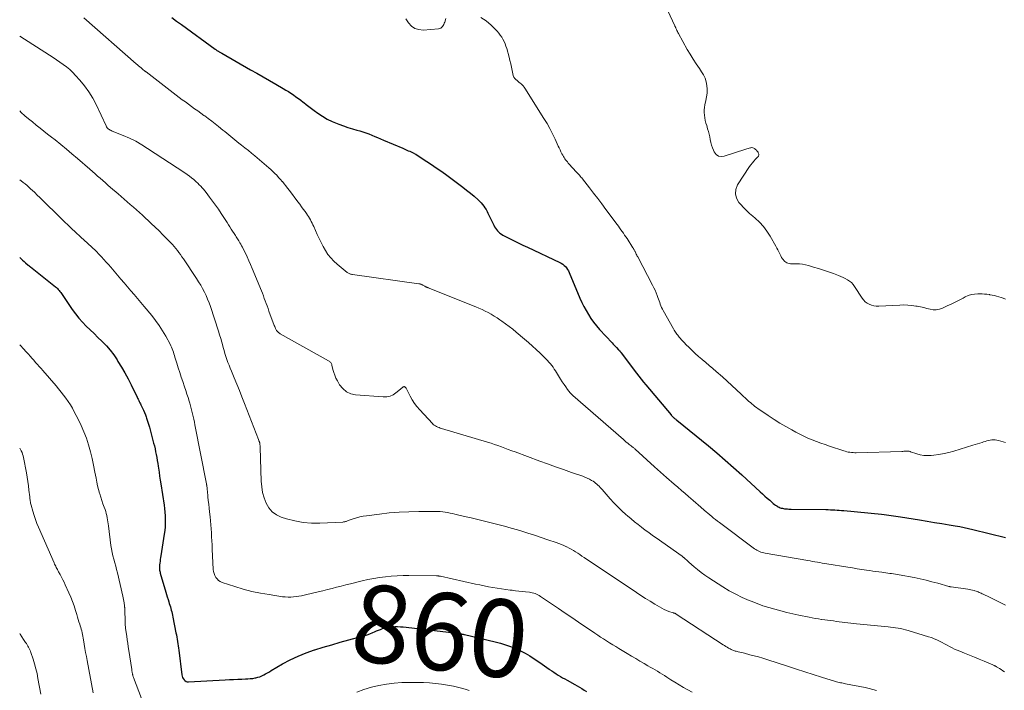
# Model space of a CAD drawing. Units: feet. Extents: x 2015000 to 2020028, y 515000 to 520000.
# Drawn here: x 2015000 to 2015254, y 518376 to 518549 of the extents above; entities that cross this region are included whole.
import ezdxf
from ezdxf.enums import TextEntityAlignment as Align

# ---------------------------------------------------------------- set-up
doc = ezdxf.new("R2010")
doc.units = ezdxf.units.FT
doc.header["$LTSCALE"] = 100
doc.header["$MEASUREMENT"] = 0
for name, color, linetype, lineweight in [('CONTOUR INDEX', 32, 'Continuous', 25), ('CONTOUR INDEX LABEL', 7, 'Continuous', 15), ('CONTOUR INTERMEDIATE', 40, 'Continuous', 15)]:
    doc.layers.add(name, color=color, linetype=linetype, lineweight=lineweight)
doc.styles.add('slant', font='romans.shx', dxfattribs={"oblique": 14.999978})

msp = doc.modelspace()

# ---------------------------------------------------------------- linework, layer by layer
at = {"layer": 'CONTOUR INDEX', "flags": 128}
for points, elevation in [([(2015039.24, 518549.1), (2015040.47, 518548.18), (2015041.71, 518547.27), (2015050.45, 518540.92), (2015050.56, 518540.84), (2015050.67, 518540.76), (2015050.78, 518540.68), (2015050.89, 518540.61), (2015051.01, 518540.53), (2015051.12, 518540.46), (2015051.24, 518540.38), (2015051.35, 518540.31), (2015051.45, 518540.25), (2015051.62, 518540.16), (2015051.78, 518540.06), (2015051.95, 518539.96), (2015052.11, 518539.87), (2015059.58, 518535.64), (2015061.21, 518534.72), (2015062.84, 518533.78), (2015064.46, 518532.84), (2015066.08, 518531.9), (2015067.97, 518530.79), (2015068.64, 518530.39), (2015069.31, 518529.98), (2015069.97, 518529.55), (2015070.62, 518529.12), (2015071.26, 518528.67), (2015071.9, 518528.21), (2015072.52, 518527.74), (2015073.14, 518527.26), (2015073.26, 518527.16), (2015073.93, 518526.63), (2015074.61, 518526.11), (2015075.29, 518525.59), (2015075.98, 518525.08), (2015076.91, 518524.41), (2015078.09, 518523.62), (2015079.31, 518522.9), (2015080.58, 518522.28), (2015081.9, 518521.73), (2015082.37, 518521.55), (2015083.51, 518521.14), (2015084.66, 518520.75), (2015085.82, 518520.39), (2015086.98, 518520.04), (2015087.74, 518519.84), (2015088.52, 518519.6), (2015089.3, 518519.34), (2015090.07, 518519.06), (2015090.84, 518518.76), (2015091.6, 518518.44), (2015092.35, 518518.12), (2015093.11, 518517.79), (2015093.87, 518517.47), (2015098.81, 518515.36), (2015099.17, 518515.2), (2015099.53, 518515.05), (2015099.89, 518514.9), (2015100.25, 518514.75), (2015100.61, 518514.59), (2015100.97, 518514.43), (2015101.32, 518514.26), (2015101.67, 518514.08), (2015101.78, 518514.02), (2015102.17, 518513.81), (2015102.56, 518513.58), (2015102.95, 518513.35), (2015103.33, 518513.1), (2015105.01, 518511.99), (2015106.23, 518511.18), (2015107.43, 518510.35), (2015108.62, 518509.51), (2015109.81, 518508.65), (2015113.33, 518506.07), (2015114.32, 518505.33), (2015115.3, 518504.56), (2015116.26, 518503.78), (2015117.21, 518502.98), (2015118.26, 518502.07), (2015118.66, 518501.7), (2015119.03, 518501.31), (2015119.38, 518500.9), (2015119.71, 518500.47), (2015120.01, 518500.03), (2015120.3, 518499.57), (2015120.56, 518499.1), (2015120.81, 518498.61), (2015122.3, 518495.53), (2015122.51, 518495.14), (2015122.74, 518494.76), (2015123, 518494.4), (2015123.27, 518494.05), (2015123.58, 518493.74), (2015123.91, 518493.45), (2015124.27, 518493.2), (2015124.65, 518492.97), (2015126.22, 518492.16), (2015127.41, 518491.56), (2015128.6, 518490.97), (2015129.8, 518490.39), (2015131, 518489.82), (2015139.32, 518485.92), (2015139.72, 518485.71), (2015140.1, 518485.46), (2015140.46, 518485.17), (2015140.78, 518484.85), (2015141.08, 518484.5), (2015141.34, 518484.13), (2015141.57, 518483.74), (2015141.77, 518483.32), (2015144.54, 518476.71), (2015145.02, 518475.62), (2015145.55, 518474.54), (2015146.12, 518473.49), (2015146.72, 518472.46), (2015147.38, 518471.45), (2015148.07, 518470.48), (2015148.82, 518469.55), (2015149.6, 518468.65), (2015152.82, 518465.17), (2015153.1, 518464.87), (2015153.38, 518464.57), (2015153.67, 518464.27), (2015153.96, 518463.98), (2015154.52, 518463.41), (2015154.6, 518463.31), (2015154.69, 518463.21), (2015154.72, 518463.18), (2015154.76, 518463.14), (2015154.79, 518463.1), (2015154.83, 518463.06), (2015154.91, 518462.97), (2015154.98, 518462.89), (2015155.05, 518462.8), (2015155.12, 518462.72), (2015155.18, 518462.63), (2015159.14, 518457.38), (2015159.74, 518456.6), (2015160.34, 518455.84), (2015160.95, 518455.08), (2015161.57, 518454.33), (2015168.03, 518446.66), (2015168.11, 518446.57), (2015168.18, 518446.48), (2015168.26, 518446.39), (2015168.33, 518446.3), (2015168.4, 518446.23), (2015168.44, 518446.18), (2015168.49, 518446.12), (2015168.54, 518446.07), (2015168.58, 518446.02), (2015168.63, 518445.98), (2015168.68, 518445.93), (2015168.73, 518445.88), (2015168.78, 518445.84), (2015168.95, 518445.7), (2015169.09, 518445.59), (2015169.23, 518445.48), (2015169.36, 518445.36), (2015169.5, 518445.25), (2015177.68, 518438.6), (2015179.87, 518436.78), (2015182.03, 518434.95), (2015184.16, 518433.07), (2015186.27, 518431.17), (2015191.07, 518426.77), (2015191.67, 518426.22), (2015192.27, 518425.67), (2015192.87, 518425.13), (2015193.48, 518424.58), (2015194.15, 518423.97), (2015194.42, 518423.74), (2015194.7, 518423.52), (2015194.99, 518423.31), (2015195.3, 518423.11), (2015195.41, 518423.04), (2015195.67, 518422.9), (2015195.93, 518422.78), (2015196.2, 518422.67), (2015196.48, 518422.58), (2015196.77, 518422.51), (2015197.05, 518422.45), (2015197.34, 518422.41), (2015197.64, 518422.38), (2015197.72, 518422.37), (2015198.05, 518422.34), (2015198.39, 518422.32), (2015198.72, 518422.31), (2015199.06, 518422.3), (2015208.01, 518422.18), (2015208.58, 518422.17), (2015209.16, 518422.15), (2015209.73, 518422.13), (2015210.31, 518422.1), (2015210.88, 518422.07), (2015211.45, 518422.03), (2015212.02, 518421.98), (2015212.59, 518421.93), (2015222.36, 518420.97), (2015222.98, 518420.91), (2015223.59, 518420.84), (2015224.2, 518420.76), (2015224.81, 518420.68), (2015225.42, 518420.59), (2015226.03, 518420.5), (2015226.64, 518420.4), (2015227.24, 518420.31), (2015232.17, 518419.52), (2015234.08, 518419.21), (2015235.99, 518418.89), (2015237.91, 518418.57), (2015239.82, 518418.25), (2015241.37, 518417.99), (2015242.5, 518417.79), (2015243.63, 518417.57), (2015244.76, 518417.32), (2015245.88, 518417.06), (2015254.29, 518414.98)], 840), ([(2015000, 518487.17), (2015000.31, 518486.9), (2015000.72, 518486.54), (2015001.13, 518486.18), (2015001.53, 518485.82), (2015002.22, 518485.21), (2015002.28, 518485.15), (2015002.35, 518485.1), (2015002.42, 518485.04), (2015002.48, 518484.99), (2015002.55, 518484.93), (2015002.62, 518484.87), (2015002.69, 518484.82), (2015002.75, 518484.77), (2015009.22, 518479.65), (2015009.47, 518479.43), (2015009.72, 518479.21), (2015009.95, 518478.96), (2015010.17, 518478.71), (2015010.38, 518478.45), (2015010.58, 518478.18), (2015010.78, 518477.91), (2015010.97, 518477.63), (2015013.55, 518473.82), (2015014.37, 518472.68), (2015015.24, 518471.58), (2015016.18, 518470.54), (2015017.16, 518469.53), (2015018.18, 518468.55), (2015019.19, 518467.57), (2015020.2, 518466.59), (2015021.21, 518465.61), (2015021.35, 518465.47), (2015022.38, 518464.39), (2015023.36, 518463.26), (2015024.26, 518462.06), (2015025.11, 518460.82), (2015025.36, 518460.41), (2015026.27, 518458.92), (2015027.14, 518457.41), (2015027.97, 518455.87), (2015028.76, 518454.32), (2015030.28, 518451.21), (2015030.43, 518450.92), (2015030.57, 518450.62), (2015030.71, 518450.33), (2015030.86, 518450.04), (2015031.01, 518449.75), (2015031.15, 518449.46), (2015031.29, 518449.17), (2015031.44, 518448.87), (2015031.69, 518448.35), (2015031.95, 518447.79), (2015032.19, 518447.22), (2015032.42, 518446.65), (2015032.63, 518446.07), (2015032.75, 518445.74), (2015033.01, 518444.99), (2015033.25, 518444.23), (2015033.47, 518443.47), (2015033.68, 518442.71), (2015034.55, 518439.34), (2015034.74, 518438.6), (2015034.91, 518437.86), (2015035.07, 518437.11), (2015035.22, 518436.36), (2015035.36, 518435.61), (2015035.49, 518434.86), (2015035.61, 518434.1), (2015035.72, 518433.35), (2015035.8, 518432.84), (2015035.95, 518431.82), (2015036.1, 518430.81), (2015036.25, 518429.8), (2015036.41, 518428.79), (2015037.25, 518423.36), (2015037.37, 518422.42), (2015037.47, 518421.49), (2015037.53, 518420.55), (2015037.57, 518419.61), (2015037.56, 518418.67), (2015037.52, 518417.73), (2015037.43, 518416.79), (2015037.3, 518415.86), (2015036.42, 518410.28), (2015036.34, 518409.8), (2015036.27, 518409.32), (2015036.21, 518408.85), (2015036.15, 518408.37), (2015036.1, 518407.97), (2015036.07, 518407.69), (2015036.06, 518407.41), (2015036.06, 518407.13), (2015036.08, 518406.85), (2015036.11, 518406.57), (2015036.15, 518406.29), (2015036.21, 518406.02), (2015036.28, 518405.75), (2015037.69, 518400.91), (2015037.88, 518400.28), (2015038.07, 518399.65), (2015038.27, 518399.01), (2015038.47, 518398.38), (2015038.6, 518397.99), (2015038.74, 518397.56), (2015038.87, 518397.12), (2015038.99, 518396.68), (2015039.11, 518396.24), (2015039.21, 518395.8), (2015039.32, 518395.35), (2015039.41, 518394.91), (2015039.5, 518394.46), (2015040.31, 518390.4), (2015040.42, 518389.84), (2015040.52, 518389.28), (2015040.62, 518388.72), (2015040.72, 518388.16), (2015040.81, 518387.59), (2015040.9, 518387.03), (2015040.97, 518386.47), (2015041.05, 518385.9), (2015041.84, 518379.6), (2015041.91, 518379.25), (2015042.02, 518378.91), (2015042.19, 518378.59), (2015042.39, 518378.29), (2015042.64, 518378.06), (2015042.93, 518377.88), (2015043.24, 518377.79), (2015043.59, 518377.75), (2015053.01, 518378.28), (2015054.09, 518378.34), (2015055.17, 518378.39), (2015056.25, 518378.43), (2015057.33, 518378.47), (2015058.22, 518378.49), (2015058.85, 518378.53), (2015059.48, 518378.58), (2015060.11, 518378.66), (2015060.74, 518378.77), (2015060.9, 518378.8), (2015061.43, 518378.93), (2015061.96, 518379.09), (2015062.47, 518379.3), (2015062.96, 518379.54), (2015063.45, 518379.81), (2015063.93, 518380.09), (2015064.41, 518380.36), (2015064.9, 518380.64), (2015067.83, 518382.36), (2015069.81, 518383.42), (2015071.83, 518384.4), (2015073.92, 518385.24), (2015076.04, 518385.98), (2015076.11, 518386.01), (2015078.31, 518386.68), (2015080.5, 518387.34), (2015082.71, 518387.97), (2015084.92, 518388.58), (2015088.07, 518389.43), (2015088.84, 518389.66), (2015089.6, 518389.9), (2015090.35, 518390.18), (2015091.09, 518390.48), (2015091.54, 518390.66), (2015092.05, 518390.88), (2015092.57, 518391.09), (2015093.09, 518391.29), (2015093.62, 518391.48), (2015094.15, 518391.65), (2015094.68, 518391.79), (2015095.23, 518391.89), (2015095.78, 518391.95), (2015096.09, 518391.97), (2015096.8, 518392.01), (2015097.51, 518392.01), (2015098.21, 518391.98), (2015098.92, 518391.92), (2015112.84, 518390.29), (2015112.99, 518390.27), (2015113.13, 518390.25), (2015113.27, 518390.23), (2015113.42, 518390.2), (2015113.56, 518390.18), (2015113.7, 518390.15), (2015113.84, 518390.13), (2015113.98, 518390.1), (2015114.06, 518390.08), (2015114.24, 518390.05), (2015114.42, 518390.01), (2015114.6, 518389.97), (2015114.78, 518389.93), (2015122.67, 518388.08), (2015124.01, 518387.72), (2015125.33, 518387.33), (2015126.63, 518386.86), (2015127.91, 518386.35), (2015129.16, 518385.77), (2015130.39, 518385.14), (2015131.58, 518384.44), (2015132.74, 518383.7), (2015134.18, 518382.71), (2015134.79, 518382.3), (2015135.39, 518381.88), (2015135.99, 518381.46), (2015136.59, 518381.04), (2015136.71, 518380.96), (2015137.25, 518380.58), (2015137.8, 518380.21), (2015138.36, 518379.86), (2015138.93, 518379.51), (2015139.5, 518379.17), (2015140.07, 518378.83), (2015140.64, 518378.5), (2015141.22, 518378.17), (2015143.19, 518377.07), (2015143.8, 518376.73), (2015144.41, 518376.37), (2015145.02, 518376.01), (2015145.62, 518375.65), (2015146.22, 518375.27)], 860)]:
    msp.add_lwpolyline(points, dxfattribs=dict(at, elevation=elevation))
at = {"layer": 'CONTOUR INTERMEDIATE', "flags": 128}
for points, elevation in [([(2015161.31, 518563.59), (2015169.02, 518546.92), (2015169.05, 518546.85), (2015169.09, 518546.78), (2015169.12, 518546.71), (2015169.15, 518546.65), (2015169.18, 518546.58), (2015169.21, 518546.51), (2015169.24, 518546.44), (2015169.28, 518546.37), (2015169.45, 518545.98), (2015169.57, 518545.72), (2015169.69, 518545.46), (2015169.83, 518545.2), (2015169.96, 518544.95), (2015172.21, 518540.88), (2015172.95, 518539.6), (2015173.71, 518538.35), (2015174.51, 518537.12), (2015175.34, 518535.91), (2015175.89, 518535.12), (2015176.4, 518534.29), (2015176.81, 518533.42), (2015177.09, 518532.5), (2015177.28, 518531.54), (2015177.34, 518530.57), (2015177.34, 518529.59), (2015177.22, 518528.62), (2015177.04, 518527.66), (2015176.77, 518526.6), (2015176.64, 518525.92), (2015176.56, 518525.25), (2015176.57, 518524.57), (2015176.63, 518523.89), (2015176.74, 518523.21), (2015176.87, 518522.54), (2015177.04, 518521.87), (2015177.23, 518521.2), (2015177.47, 518520.42), (2015177.66, 518519.72), (2015177.84, 518519.02), (2015178, 518518.31), (2015178.13, 518517.6), (2015178.28, 518516.89), (2015178.46, 518516.19), (2015178.69, 518515.51), (2015178.97, 518514.84), (2015179.16, 518514.42), (2015179.66, 518513.79), (2015180.24, 518513.36), (2015180.96, 518513.22), (2015181.76, 518513.29), (2015187.32, 518515.15), (2015187.62, 518515.25), (2015187.92, 518515.34), (2015188.22, 518515.42), (2015188.53, 518515.49), (2015188.58, 518515.5), (2015188.85, 518515.53), (2015189.12, 518515.51), (2015189.37, 518515.42), (2015189.61, 518515.29), (2015189.65, 518515.25), (2015189.86, 518515.09), (2015190.04, 518514.91), (2015190.21, 518514.72), (2015190.37, 518514.51), (2015190.47, 518514.36), (2015190.55, 518514.21), (2015190.62, 518514.06), (2015190.66, 518513.89), (2015190.68, 518513.72), (2015190.67, 518513.56), (2015190.64, 518513.4), (2015190.56, 518513.26), (2015190.46, 518513.13), (2015189.83, 518512.52), (2015189.41, 518512.08), (2015189.01, 518511.63), (2015188.64, 518511.14), (2015188.29, 518510.64), (2015185.22, 518505.91), (2015184.77, 518504.74), (2015184.63, 518503.59), (2015184.94, 518502.47), (2015185.56, 518501.38), (2015186.01, 518500.87), (2015186.75, 518500.07), (2015187.51, 518499.3), (2015188.3, 518498.56), (2015189.11, 518497.85), (2015189.76, 518497.3), (2015190.86, 518496.28), (2015191.88, 518495.19), (2015192.77, 518494), (2015193.58, 518492.74), (2015195.1, 518490.09), (2015195.36, 518489.63), (2015195.61, 518489.15), (2015195.84, 518488.67), (2015196.06, 518488.18), (2015196.16, 518487.97), (2015196.34, 518487.6), (2015196.54, 518487.24), (2015196.77, 518486.89), (2015197.03, 518486.56), (2015197.14, 518486.43), (2015197.37, 518486.2), (2015197.61, 518486), (2015197.89, 518485.86), (2015198.19, 518485.74), (2015198.51, 518485.66), (2015198.83, 518485.6), (2015199.16, 518485.57), (2015199.48, 518485.56), (2015200.39, 518485.56), (2015201.17, 518485.53), (2015201.94, 518485.45), (2015202.7, 518485.31), (2015203.46, 518485.12), (2015204.8, 518484.73), (2015206.09, 518484.34), (2015207.37, 518483.93), (2015208.65, 518483.5), (2015209.91, 518483.05), (2015211.24, 518482.56), (2015211.83, 518482.33), (2015212.42, 518482.07), (2015212.99, 518481.78), (2015213.55, 518481.48), (2015214.08, 518481.12), (2015214.56, 518480.72), (2015214.98, 518480.26), (2015215.36, 518479.76), (2015217.3, 518476.74), (2015217.68, 518476.24), (2015218.11, 518475.8), (2015218.61, 518475.43), (2015219.16, 518475.12), (2015219.75, 518474.89), (2015220.36, 518474.73), (2015220.98, 518474.65), (2015221.61, 518474.64), (2015227.04, 518474.94), (2015228.08, 518474.96), (2015229.11, 518474.93), (2015230.14, 518474.83), (2015231.17, 518474.68), (2015231.55, 518474.61), (2015232.38, 518474.44), (2015233.21, 518474.27), (2015234.03, 518474.06), (2015234.85, 518473.85), (2015235.66, 518473.72), (2015236.46, 518473.7), (2015237.25, 518473.85), (2015238.03, 518474.12), (2015239.27, 518474.7), (2015240.31, 518475.2), (2015241.35, 518475.7), (2015242.38, 518476.22), (2015243.41, 518476.75), (2015243.93, 518477.02), (2015244.71, 518477.36), (2015245.51, 518477.62), (2015246.34, 518477.76), (2015247.18, 518477.82), (2015247.62, 518477.83), (2015248.26, 518477.81), (2015248.9, 518477.78), (2015249.54, 518477.71), (2015250.18, 518477.62), (2015250.28, 518477.61), (2015250.86, 518477.5), (2015251.45, 518477.38), (2015252.03, 518477.24), (2015252.61, 518477.09), (2015253.18, 518476.91), (2015253.73, 518476.7), (2015254.28, 518476.46)], 832), ([(2015016.53, 518549), (2015030.08, 518537.16), (2015030.39, 518536.89), (2015030.69, 518536.63), (2015031, 518536.36), (2015031.31, 518536.1), (2015031.89, 518535.59), (2015032.01, 518535.49), (2015032.05, 518535.46), (2015032.07, 518535.45), (2015032.24, 518535.32), (2015032.29, 518535.28), (2015032.33, 518535.25), (2015032.37, 518535.22), (2015032.42, 518535.19), (2015032.46, 518535.15), (2015032.5, 518535.12), (2015032.55, 518535.09), (2015032.59, 518535.05), (2015041.17, 518528.5), (2015041.95, 518527.9), (2015042.74, 518527.31), (2015043.53, 518526.73), (2015044.33, 518526.15), (2015045.13, 518525.57), (2015045.93, 518525), (2015046.73, 518524.43), (2015047.54, 518523.86), (2015047.75, 518523.7), (2015048.65, 518523.05), (2015049.54, 518522.38), (2015050.42, 518521.69), (2015051.29, 518520.99), (2015052.38, 518520.08), (2015052.9, 518519.66), (2015053.42, 518519.23), (2015053.94, 518518.8), (2015054.46, 518518.37), (2015054.98, 518517.95), (2015055.5, 518517.53), (2015056.03, 518517.11), (2015056.56, 518516.7), (2015057.25, 518516.18), (2015058.12, 518515.5), (2015058.99, 518514.81), (2015059.84, 518514.11), (2015060.69, 518513.4), (2015063.71, 518510.82), (2015064.25, 518510.36), (2015064.78, 518509.88), (2015065.3, 518509.39), (2015065.81, 518508.9), (2015066.31, 518508.39), (2015066.8, 518507.87), (2015067.28, 518507.34), (2015067.74, 518506.8), (2015067.76, 518506.79), (2015068.22, 518506.23), (2015068.68, 518505.66), (2015069.13, 518505.09), (2015069.57, 518504.51), (2015071.78, 518501.55), (2015072.24, 518500.93), (2015072.7, 518500.3), (2015073.16, 518499.67), (2015073.61, 518499.03), (2015073.95, 518498.54), (2015074.22, 518498.14), (2015074.48, 518497.74), (2015074.74, 518497.34), (2015074.98, 518496.93), (2015075.22, 518496.51), (2015075.44, 518496.09), (2015075.65, 518495.66), (2015075.85, 518495.22), (2015076.76, 518493.17), (2015077.25, 518492.1), (2015077.76, 518491.04), (2015078.31, 518490), (2015078.88, 518488.97), (2015079.52, 518487.99), (2015080.23, 518487.07), (2015081.03, 518486.23), (2015081.9, 518485.44), (2015084.52, 518483.33), (2015084.67, 518483.23), (2015084.82, 518483.13), (2015084.98, 518483.05), (2015085.14, 518482.98), (2015085.32, 518482.92), (2015085.49, 518482.87), (2015085.67, 518482.83), (2015085.85, 518482.8), (2015102.98, 518480.44), (2015103.14, 518480.41), (2015103.3, 518480.37), (2015103.45, 518480.32), (2015103.6, 518480.26), (2015103.75, 518480.18), (2015103.9, 518480.11), (2015104.04, 518480.03), (2015104.19, 518479.95), (2015104.51, 518479.77), (2015104.61, 518479.72), (2015104.71, 518479.66), (2015104.82, 518479.62), (2015104.93, 518479.57), (2015105.04, 518479.53), (2015105.14, 518479.48), (2015105.25, 518479.44), (2015105.36, 518479.4), (2015117.67, 518474.46), (2015118.49, 518474.12), (2015119.29, 518473.76), (2015120.09, 518473.37), (2015120.88, 518472.97), (2015121.65, 518472.54), (2015122.41, 518472.09), (2015123.16, 518471.62), (2015123.9, 518471.13), (2015124.38, 518470.8), (2015125.34, 518470.11), (2015126.29, 518469.41), (2015127.21, 518468.68), (2015128.12, 518467.93), (2015130.23, 518466.14), (2015131.25, 518465.26), (2015132.26, 518464.36), (2015133.25, 518463.45), (2015134.23, 518462.52), (2015135.35, 518461.44), (2015135.76, 518461.04), (2015136.15, 518460.63), (2015136.53, 518460.21), (2015136.9, 518459.78), (2015137.26, 518459.33), (2015137.6, 518458.88), (2015137.92, 518458.41), (2015138.23, 518457.93), (2015139.56, 518455.8), (2015139.99, 518455.13), (2015140.43, 518454.47), (2015140.89, 518453.83), (2015141.36, 518453.19), (2015142.03, 518452.32), (2015142.19, 518452.13), (2015142.35, 518451.95), (2015142.52, 518451.77), (2015142.7, 518451.61), (2015155.74, 518440.22), (2015156.11, 518439.9), (2015156.49, 518439.59), (2015156.87, 518439.29), (2015157.26, 518438.98), (2015157.77, 518438.6), (2015157.9, 518438.49), (2015158.03, 518438.39), (2015158.17, 518438.28), (2015158.3, 518438.18), (2015158.43, 518438.07), (2015158.56, 518437.96), (2015158.68, 518437.85), (2015158.81, 518437.74), (2015163.75, 518433.24), (2015164.52, 518432.54), (2015165.29, 518431.85), (2015166.07, 518431.16), (2015166.85, 518430.48), (2015168.88, 518428.73), (2015169.8, 518427.93), (2015170.73, 518427.14), (2015171.65, 518426.34), (2015172.58, 518425.54), (2015173.14, 518425.06), (2015173.78, 518424.5), (2015174.43, 518423.95), (2015175.07, 518423.39), (2015175.71, 518422.82), (2015176.58, 518422.06), (2015177.06, 518421.64), (2015177.55, 518421.22), (2015178.03, 518420.81), (2015178.52, 518420.4), (2015179.01, 518420), (2015179.5, 518419.6), (2015180, 518419.21), (2015180.51, 518418.83), (2015189.58, 518412.1), (2015189.88, 518411.89), (2015190.2, 518411.69), (2015190.53, 518411.52), (2015190.87, 518411.37), (2015191.22, 518411.24), (2015191.58, 518411.13), (2015191.94, 518411.03), (2015192.3, 518410.96), (2015203.32, 518409.04), (2015203.93, 518408.93), (2015204.55, 518408.83), (2015205.16, 518408.72), (2015205.78, 518408.61), (2015206.4, 518408.5), (2015207.01, 518408.39), (2015207.63, 518408.29), (2015208.25, 518408.19), (2015213.63, 518407.32), (2015214.83, 518407.13), (2015216.03, 518406.94), (2015217.23, 518406.76), (2015218.43, 518406.58), (2015219.28, 518406.46), (2015220.06, 518406.34), (2015220.84, 518406.23), (2015221.61, 518406.12), (2015222.39, 518406.02), (2015222.96, 518405.94), (2015223.46, 518405.87), (2015223.95, 518405.81), (2015224.44, 518405.74), (2015224.93, 518405.68), (2015225.42, 518405.61), (2015225.91, 518405.53), (2015226.4, 518405.45), (2015226.89, 518405.36), (2015230.75, 518404.63), (2015232.29, 518404.31), (2015233.81, 518403.98), (2015235.33, 518403.59), (2015236.84, 518403.19), (2015239.72, 518402.37), (2015239.79, 518402.35), (2015239.85, 518402.33), (2015239.92, 518402.32), (2015239.99, 518402.3), (2015240.05, 518402.29), (2015240.12, 518402.27), (2015240.19, 518402.26), (2015240.26, 518402.25), (2015244.6, 518401.66), (2015245.01, 518401.59), (2015245.41, 518401.52), (2015245.81, 518401.43), (2015246.21, 518401.32), (2015246.44, 518401.26), (2015246.72, 518401.17), (2015247, 518401.07), (2015247.27, 518400.96), (2015247.54, 518400.84), (2015247.8, 518400.71), (2015248.07, 518400.59), (2015248.33, 518400.46), (2015248.6, 518400.33), (2015250.15, 518399.56), (2015251.19, 518399.05), (2015252.24, 518398.55), (2015253.28, 518398.04), (2015254.33, 518397.54)], 844), ([(2015099.64, 518548.71), (2015100.29, 518547.68), (2015101.08, 518546.87), (2015101.96, 518546.26), (2015102.99, 518545.96), (2015104.12, 518545.86), (2015108.03, 518546.15), (2015108.34, 518546.22), (2015108.62, 518546.33), (2015108.86, 518546.52), (2015109.07, 518546.75), (2015109.24, 518547.03), (2015109.4, 518547.32), (2015109.53, 518547.62), (2015109.64, 518547.93), (2015109.94, 518548.84)], 836), ([(2015118.93, 518549.09), (2015120.33, 518548.23), (2015121.63, 518547.15), (2015123.15, 518545.57), (2015123.58, 518545.08), (2015123.98, 518544.58), (2015124.34, 518544.05), (2015124.67, 518543.49), (2015124.96, 518542.91), (2015125.22, 518542.32), (2015125.44, 518541.72), (2015125.63, 518541.1), (2015126.26, 518538.87), (2015126.48, 518538.01), (2015126.69, 518537.15), (2015126.88, 518536.29), (2015127.05, 518535.42), (2015127.21, 518534.61), (2015127.33, 518534.17), (2015127.51, 518533.75), (2015127.77, 518533.39), (2015128.08, 518533.05), (2015128.23, 518532.91), (2015128.5, 518532.67), (2015128.79, 518532.42), (2015129.07, 518532.18), (2015129.36, 518531.95), (2015129.64, 518531.7), (2015129.9, 518531.44), (2015130.13, 518531.16), (2015130.34, 518530.85), (2015135.26, 518523.05), (2015136.05, 518521.75), (2015136.79, 518520.43), (2015137.48, 518519.08), (2015138.13, 518517.7), (2015138.91, 518515.95), (2015139.15, 518515.44), (2015139.39, 518514.94), (2015139.64, 518514.44), (2015139.89, 518513.94), (2015140.08, 518513.59), (2015140.25, 518513.28), (2015140.44, 518512.97), (2015140.64, 518512.68), (2015140.84, 518512.39), (2015141.07, 518512.1), (2015141.29, 518511.83), (2015141.52, 518511.55), (2015141.76, 518511.29), (2015143.54, 518509.33), (2015143.75, 518509.1), (2015143.96, 518508.88), (2015144.17, 518508.65), (2015144.38, 518508.42), (2015144.58, 518508.19), (2015144.79, 518507.95), (2015144.98, 518507.72), (2015145.18, 518507.47), (2015146.98, 518505.19), (2015148.06, 518503.8), (2015149.14, 518502.41), (2015150.2, 518501), (2015151.25, 518499.59), (2015154.11, 518495.71), (2015154.44, 518495.26), (2015154.77, 518494.81), (2015155.09, 518494.36), (2015155.42, 518493.91), (2015155.75, 518493.45), (2015156.07, 518493), (2015156.38, 518492.54), (2015156.69, 518492.07), (2015158.22, 518489.73), (2015158.31, 518489.59), (2015158.39, 518489.45), (2015158.47, 518489.3), (2015158.55, 518489.16), (2015158.62, 518489.01), (2015158.7, 518488.86), (2015158.77, 518488.71), (2015158.84, 518488.57), (2015158.94, 518488.35), (2015159.06, 518488.09), (2015159.18, 518487.84), (2015159.31, 518487.58), (2015159.44, 518487.33), (2015163.27, 518480.03), (2015163.59, 518479.38), (2015163.9, 518478.73), (2015164.18, 518478.06), (2015164.45, 518477.38), (2015164.64, 518476.87), (2015164.8, 518476.44), (2015164.95, 518476.01), (2015165.11, 518475.58), (2015165.26, 518475.15), (2015165.43, 518474.72), (2015165.6, 518474.3), (2015165.8, 518473.89), (2015166.02, 518473.49), (2015168.66, 518468.76), (2015168.82, 518468.49), (2015168.99, 518468.22), (2015169.17, 518467.95), (2015169.36, 518467.69), (2015169.55, 518467.44), (2015169.75, 518467.18), (2015169.95, 518466.93), (2015170.16, 518466.69), (2015170.43, 518466.36), (2015170.77, 518465.96), (2015171.13, 518465.56), (2015171.49, 518465.18), (2015171.86, 518464.79), (2015172.67, 518463.97), (2015173.46, 518463.19), (2015174.27, 518462.43), (2015175.11, 518461.7), (2015175.95, 518460.98), (2015176.07, 518460.89), (2015176.98, 518460.13), (2015177.88, 518459.37), (2015178.78, 518458.6), (2015179.68, 518457.82), (2015181.32, 518456.38), (2015182.53, 518455.3), (2015183.74, 518454.21), (2015184.94, 518453.1), (2015186.12, 518451.99), (2015187.75, 518450.44), (2015188.12, 518450.1), (2015188.5, 518449.76), (2015188.88, 518449.43), (2015189.27, 518449.11), (2015189.67, 518448.79), (2015190.07, 518448.49), (2015190.48, 518448.19), (2015190.9, 518447.91), (2015193.13, 518446.41), (2015194.61, 518445.45), (2015196.11, 518444.51), (2015197.63, 518443.61), (2015199.16, 518442.73), (2015200.19, 518442.15), (2015201.23, 518441.6), (2015202.28, 518441.08), (2015203.36, 518440.6), (2015204.45, 518440.15), (2015205.56, 518439.73), (2015206.67, 518439.32), (2015207.78, 518438.93), (2015208.9, 518438.55), (2015212.57, 518437.35), (2015212.97, 518437.23), (2015213.37, 518437.12), (2015213.77, 518437.03), (2015214.18, 518436.96), (2015214.59, 518436.9), (2015215, 518436.87), (2015215.41, 518436.85), (2015215.82, 518436.85), (2015227.6, 518437.19), (2015227.86, 518437.2), (2015228.12, 518437.21), (2015228.37, 518437.23), (2015228.63, 518437.25), (2015228.9, 518437.27), (2015229.02, 518437.27), (2015229.14, 518437.27), (2015229.26, 518437.26), (2015229.38, 518437.25), (2015229.5, 518437.22), (2015229.62, 518437.19), (2015229.73, 518437.16), (2015229.85, 518437.12), (2015231.42, 518436.56), (2015232.32, 518436.31), (2015233.24, 518436.14), (2015234.17, 518436.09), (2015235.11, 518436.13), (2015235.85, 518436.22), (2015237.16, 518436.4), (2015238.46, 518436.63), (2015239.74, 518436.93), (2015241.01, 518437.28), (2015245.88, 518438.77), (2015246.48, 518438.96), (2015247.08, 518439.14), (2015247.68, 518439.33), (2015248.28, 518439.52), (2015248.65, 518439.64), (2015249.07, 518439.76), (2015249.49, 518439.88), (2015249.92, 518439.98), (2015250.34, 518440.08), (2015250.77, 518440.14), (2015251.2, 518440.17), (2015251.63, 518440.15), (2015252.06, 518440.09), (2015252.48, 518440.01), (2015253.1, 518439.86), (2015253.72, 518439.68), (2015254.32, 518439.45)], 836), ([(2015000, 518544.28), (2015007.72, 518539.39), (2015008.61, 518538.81), (2015009.5, 518538.22), (2015010.38, 518537.61), (2015011.25, 518536.99), (2015012.09, 518536.34), (2015012.91, 518535.66), (2015013.68, 518534.93), (2015014.42, 518534.16), (2015015.55, 518532.91), (2015016.76, 518531.45), (2015017.88, 518529.93), (2015018.85, 518528.31), (2015019.72, 518526.63), (2015022.28, 518521.12), (2015022.41, 518520.89), (2015022.56, 518520.68), (2015022.73, 518520.49), (2015022.93, 518520.32), (2015023.15, 518520.17), (2015023.37, 518520.03), (2015023.61, 518519.91), (2015023.85, 518519.81), (2015026.68, 518518.67), (2015028.32, 518517.95), (2015029.92, 518517.17), (2015031.48, 518516.29), (2015033, 518515.35), (2015042.63, 518509), (2015043.21, 518508.6), (2015043.79, 518508.18), (2015044.34, 518507.74), (2015044.89, 518507.29), (2015045.16, 518507.05), (2015045.55, 518506.7), (2015045.94, 518506.34), (2015046.32, 518505.96), (2015046.69, 518505.58), (2015047.05, 518505.19), (2015047.41, 518504.79), (2015047.74, 518504.38), (2015048.08, 518503.96), (2015048.99, 518502.77), (2015049.76, 518501.74), (2015050.52, 518500.7), (2015051.25, 518499.65), (2015051.97, 518498.58), (2015053.52, 518496.22), (2015053.88, 518495.66), (2015054.24, 518495.1), (2015054.59, 518494.54), (2015054.94, 518493.97), (2015055.3, 518493.39), (2015055.47, 518493.11), (2015055.64, 518492.84), (2015055.81, 518492.56), (2015055.99, 518492.29), (2015056.17, 518492.02), (2015056.34, 518491.74), (2015056.52, 518491.47), (2015056.69, 518491.19), (2015056.81, 518491), (2015057.03, 518490.62), (2015057.25, 518490.24), (2015057.46, 518489.85), (2015057.65, 518489.46), (2015058.22, 518488.3), (2015058.68, 518487.33), (2015059.14, 518486.35), (2015059.57, 518485.36), (2015059.99, 518484.36), (2015062.35, 518478.61), (2015062.61, 518477.96), (2015062.87, 518477.31), (2015063.11, 518476.66), (2015063.36, 518476), (2015063.59, 518475.34), (2015063.83, 518474.69), (2015064.07, 518474.03), (2015064.31, 518473.38), (2015065.69, 518469.62), (2015065.78, 518469.38), (2015065.88, 518469.15), (2015065.98, 518468.92), (2015066.1, 518468.69), (2015066.16, 518468.57), (2015066.25, 518468.41), (2015066.36, 518468.26), (2015066.47, 518468.12), (2015066.6, 518467.99), (2015066.74, 518467.86), (2015066.88, 518467.75), (2015067.03, 518467.65), (2015067.19, 518467.55), (2015079.68, 518460.56), (2015079.83, 518460.47), (2015079.98, 518460.36), (2015080.11, 518460.24), (2015080.23, 518460.1), (2015080.33, 518459.96), (2015080.42, 518459.81), (2015080.49, 518459.64), (2015080.54, 518459.47), (2015080.82, 518458.3), (2015081.03, 518457.55), (2015081.28, 518456.81), (2015081.6, 518456.1), (2015081.95, 518455.41), (2015082.54, 518454.38), (2015083.34, 518453.37), (2015084.27, 518452.57), (2015085.39, 518452.07), (2015086.65, 518451.78), (2015093.8, 518451.22), (2015094.7, 518451.26), (2015095.55, 518451.43), (2015096.34, 518451.8), (2015097.08, 518452.29), (2015098.24, 518453.28), (2015098.37, 518453.39), (2015098.51, 518453.5), (2015098.65, 518453.61), (2015098.79, 518453.71), (2015098.96, 518453.83), (2015099.02, 518453.86), (2015099.08, 518453.88), (2015099.14, 518453.89), (2015099.21, 518453.89), (2015099.28, 518453.87), (2015099.34, 518453.84), (2015099.4, 518453.81), (2015099.45, 518453.76), (2015099.58, 518453.6), (2015099.69, 518453.46), (2015099.79, 518453.32), (2015099.88, 518453.17), (2015099.97, 518453.02), (2015100.77, 518451.41), (2015101.28, 518450.47), (2015101.85, 518449.57), (2015102.49, 518448.73), (2015103.19, 518447.91), (2015106.46, 518444.4), (2015106.7, 518444.16), (2015106.96, 518443.94), (2015107.25, 518443.76), (2015107.55, 518443.59), (2015107.86, 518443.45), (2015108.18, 518443.32), (2015108.51, 518443.2), (2015108.83, 518443.1), (2015120.68, 518439.57), (2015121.59, 518439.29), (2015122.49, 518438.99), (2015123.38, 518438.68), (2015124.27, 518438.36), (2015125.15, 518438.03), (2015126.04, 518437.69), (2015126.92, 518437.36), (2015127.81, 518437.04), (2015134.15, 518434.7), (2015136.19, 518433.95), (2015138.23, 518433.22), (2015140.28, 518432.49), (2015142.33, 518431.77), (2015145.24, 518430.76), (2015145.83, 518430.54), (2015146.4, 518430.29), (2015146.97, 518430.01), (2015147.52, 518429.71), (2015147.92, 518429.47), (2015148.26, 518429.25), (2015148.58, 518429.02), (2015148.89, 518428.77), (2015149.18, 518428.5), (2015149.46, 518428.21), (2015149.74, 518427.92), (2015150.01, 518427.63), (2015150.28, 518427.33), (2015152.33, 518424.98), (2015153.3, 518423.92), (2015154.3, 518422.88), (2015155.34, 518421.88), (2015156.41, 518420.9), (2015156.82, 518420.54), (2015157.71, 518419.78), (2015158.61, 518419.03), (2015159.52, 518418.31), (2015160.45, 518417.61), (2015161.39, 518416.91), (2015162.33, 518416.23), (2015163.27, 518415.54), (2015164.22, 518414.87), (2015170.87, 518410.15), (2015170.95, 518410.09), (2015171.03, 518410.03), (2015171.11, 518409.98), (2015171.18, 518409.92), (2015171.26, 518409.86), (2015171.33, 518409.8), (2015171.41, 518409.74), (2015171.48, 518409.67), (2015171.77, 518409.41), (2015172, 518409.22), (2015172.22, 518409.02), (2015172.44, 518408.83), (2015172.66, 518408.63), (2015173.99, 518407.45), (2015174.89, 518406.69), (2015175.82, 518405.96), (2015176.78, 518405.27), (2015177.76, 518404.6), (2015181.42, 518402.24), (2015183.05, 518401.26), (2015184.71, 518400.33), (2015186.42, 518399.51), (2015188.17, 518398.74), (2015188.74, 518398.52), (2015190.23, 518397.94), (2015191.74, 518397.4), (2015193.26, 518396.92), (2015194.79, 518396.47), (2015196.34, 518396.06), (2015197.89, 518395.67), (2015199.45, 518395.31), (2015201.02, 518394.97), (2015203.68, 518394.41), (2015204.46, 518394.25), (2015205.25, 518394.11), (2015206.04, 518393.98), (2015206.83, 518393.87), (2015206.93, 518393.85), (2015207.67, 518393.75), (2015208.42, 518393.65), (2015209.17, 518393.55), (2015209.92, 518393.45), (2015210.68, 518393.35), (2015211.42, 518393.25), (2015212.16, 518393.15), (2015212.9, 518393.05), (2015213.65, 518392.95), (2015214.39, 518392.86), (2015215.14, 518392.78), (2015215.88, 518392.7), (2015224.03, 518391.92), (2015224.68, 518391.85), (2015225.33, 518391.78), (2015225.98, 518391.69), (2015226.63, 518391.59), (2015227.27, 518391.48), (2015227.91, 518391.34), (2015228.55, 518391.19), (2015229.18, 518391.01), (2015234.48, 518389.4), (2015235.19, 518389.16), (2015235.89, 518388.89), (2015236.58, 518388.58), (2015237.25, 518388.25), (2015237.3, 518388.23), (2015237.94, 518387.89), (2015238.59, 518387.54), (2015239.23, 518387.2), (2015239.87, 518386.86), (2015240.52, 518386.53), (2015241.18, 518386.21), (2015241.84, 518385.92), (2015242.52, 518385.64), (2015243.73, 518385.17), (2015245.01, 518384.65), (2015246.28, 518384.14), (2015247.56, 518383.61), (2015248.83, 518383.07), (2015251.08, 518382.1), (2015251.22, 518382.04), (2015251.36, 518381.98), (2015251.5, 518381.91), (2015251.64, 518381.85), (2015251.77, 518381.78), (2015251.91, 518381.7), (2015252.04, 518381.63), (2015252.17, 518381.55), (2015252.78, 518381.18), (2015253.21, 518380.9), (2015253.63, 518380.61), (2015254.02, 518380.3)], 848), ([(2015000, 518524.99), (2015000.42, 518524.6), (2015001.36, 518523.77), (2015002.3, 518522.95), (2015003.27, 518522.15), (2015004.25, 518521.36), (2015005.24, 518520.59), (2015006.23, 518519.82), (2015007.21, 518519.04), (2015008.2, 518518.27), (2015009.16, 518517.51), (2015010.61, 518516.34), (2015012.06, 518515.16), (2015013.49, 518513.96), (2015014.9, 518512.75), (2015018.12, 518509.96), (2015018.78, 518509.38), (2015019.45, 518508.8), (2015020.11, 518508.21), (2015020.77, 518507.62), (2015021.43, 518507.03), (2015022.1, 518506.45), (2015022.76, 518505.87), (2015023.43, 518505.29), (2015025.37, 518503.63), (2015026.17, 518502.94), (2015026.96, 518502.26), (2015027.75, 518501.57), (2015028.54, 518500.88), (2015029.33, 518500.19), (2015030.11, 518499.5), (2015030.89, 518498.79), (2015031.66, 518498.08), (2015033.92, 518496), (2015034.94, 518495.04), (2015035.95, 518494.07), (2015036.94, 518493.08), (2015037.91, 518492.08), (2015038.93, 518491.03), (2015039.38, 518490.54), (2015039.82, 518490.04), (2015040.25, 518489.52), (2015040.67, 518489), (2015041.07, 518488.47), (2015041.46, 518487.93), (2015041.85, 518487.38), (2015042.22, 518486.83), (2015045.62, 518481.77), (2015046.17, 518480.92), (2015046.69, 518480.05), (2015047.18, 518479.17), (2015047.65, 518478.27), (2015048.09, 518477.36), (2015048.49, 518476.43), (2015048.85, 518475.49), (2015049.19, 518474.54), (2015051.25, 518468.22), (2015051.56, 518467.27), (2015051.85, 518466.31), (2015052.13, 518465.35), (2015052.41, 518464.38), (2015052.51, 518464), (2015052.73, 518463.22), (2015052.96, 518462.45), (2015053.21, 518461.68), (2015053.46, 518460.92), (2015053.73, 518460.15), (2015054.01, 518459.4), (2015054.3, 518458.64), (2015054.6, 518457.9), (2015055.34, 518456.13), (2015056.01, 518454.49), (2015056.67, 518452.86), (2015057.32, 518451.22), (2015057.97, 518449.57), (2015061.57, 518440.26), (2015061.61, 518440.15), (2015061.66, 518440.04), (2015061.7, 518439.94), (2015061.76, 518439.83), (2015061.77, 518439.8), (2015061.81, 518439.71), (2015061.85, 518439.62), (2015061.89, 518439.52), (2015061.92, 518439.43), (2015061.95, 518439.34), (2015061.97, 518439.24), (2015061.98, 518439.14), (2015061.99, 518439.05), (2015061.99, 518438.89), (2015062, 518438.72), (2015062, 518438.55), (2015062.01, 518438.37), (2015062.01, 518438.2), (2015062.31, 518429.47), (2015062.44, 518428.02), (2015062.67, 518426.6), (2015063.06, 518425.21), (2015063.55, 518423.85), (2015064.26, 518422.65), (2015065.12, 518421.62), (2015066.22, 518420.85), (2015067.48, 518420.25), (2015068.86, 518419.8), (2015070.96, 518419.24), (2015073.09, 518418.84), (2015075.24, 518418.68), (2015077.41, 518418.67), (2015083.36, 518418.98), (2015083.55, 518418.99), (2015083.73, 518419.02), (2015083.9, 518419.05), (2015084.08, 518419.1), (2015084.26, 518419.15), (2015084.43, 518419.21), (2015084.6, 518419.27), (2015084.78, 518419.33), (2015086.07, 518419.8), (2015086.9, 518420.07), (2015087.73, 518420.3), (2015088.58, 518420.47), (2015089.44, 518420.61), (2015092.79, 518421.04), (2015095.33, 518421.32), (2015097.88, 518421.53), (2015100.43, 518421.64), (2015102.99, 518421.69), (2015107.22, 518421.7), (2015107.86, 518421.68), (2015108.49, 518421.65), (2015109.13, 518421.59), (2015109.76, 518421.51), (2015110.39, 518421.4), (2015111.02, 518421.29), (2015111.65, 518421.16), (2015112.27, 518421.03), (2015114.75, 518420.44), (2015116.47, 518420.03), (2015118.19, 518419.63), (2015119.91, 518419.21), (2015121.63, 518418.8), (2015123.34, 518418.37), (2015125.05, 518417.91), (2015126.75, 518417.43), (2015128.44, 518416.93), (2015129.3, 518416.66), (2015131.05, 518416.11), (2015132.8, 518415.56), (2015134.54, 518414.98), (2015136.28, 518414.4), (2015138.41, 518413.68), (2015139.08, 518413.44), (2015139.74, 518413.18), (2015140.39, 518412.91), (2015141.04, 518412.61), (2015141.14, 518412.56), (2015141.73, 518412.27), (2015142.31, 518411.96), (2015142.87, 518411.63), (2015143.42, 518411.28), (2015143.97, 518410.92), (2015144.51, 518410.56), (2015145.06, 518410.2), (2015145.6, 518409.83), (2015159.09, 518400.8), (2015160.26, 518400.04), (2015161.44, 518399.28), (2015162.62, 518398.54), (2015163.82, 518397.81), (2015165.07, 518397.07), (2015165.66, 518396.74), (2015166.26, 518396.44), (2015166.87, 518396.18), (2015167.5, 518395.94), (2015168.56, 518395.58), (2015168.67, 518395.55), (2015168.78, 518395.51), (2015168.88, 518395.47), (2015168.99, 518395.43), (2015169.1, 518395.39), (2015169.2, 518395.34), (2015169.3, 518395.28), (2015169.4, 518395.22), (2015181.48, 518387.31), (2015181.81, 518387.1), (2015182.14, 518386.89), (2015182.48, 518386.68), (2015182.82, 518386.48), (2015183.02, 518386.37), (2015183.26, 518386.23), (2015183.51, 518386.11), (2015183.76, 518385.99), (2015184.01, 518385.89), (2015184.27, 518385.8), (2015184.54, 518385.71), (2015184.8, 518385.64), (2015185.07, 518385.57), (2015185.36, 518385.51), (2015185.78, 518385.41), (2015186.19, 518385.31), (2015186.6, 518385.21), (2015187.01, 518385.11), (2015188.39, 518384.76), (2015189.49, 518384.47), (2015190.59, 518384.17), (2015191.68, 518383.84), (2015192.76, 518383.5), (2015198.32, 518381.68), (2015200.44, 518380.99), (2015202.56, 518380.31), (2015204.68, 518379.64), (2015206.81, 518378.97), (2015210.42, 518377.84), (2015210.74, 518377.75), (2015211.07, 518377.66), (2015211.4, 518377.59), (2015211.73, 518377.53), (2015212.06, 518377.47), (2015212.4, 518377.41), (2015212.73, 518377.34), (2015213.06, 518377.28), (2015218.15, 518376.31), (2015219.13, 518376.08), (2015220.09, 518375.82), (2015221.03, 518375.48)], 852), ([(2015000, 518507.23), (2015000.35, 518506.97), (2015000.87, 518506.57), (2015001.39, 518506.16), (2015001.9, 518505.74), (2015002.39, 518505.3), (2015002.88, 518504.86), (2015003.23, 518504.54), (2015003.88, 518503.93), (2015004.53, 518503.31), (2015005.17, 518502.69), (2015005.81, 518502.06), (2015010.45, 518497.49), (2015010.8, 518497.14), (2015011.15, 518496.8), (2015011.5, 518496.46), (2015011.86, 518496.12), (2015012.21, 518495.78), (2015012.56, 518495.44), (2015012.92, 518495.11), (2015013.28, 518494.77), (2015016.83, 518491.53), (2015017.35, 518491.06), (2015017.86, 518490.59), (2015018.36, 518490.11), (2015018.87, 518489.63), (2015019.37, 518489.14), (2015019.86, 518488.65), (2015020.34, 518488.15), (2015020.82, 518487.64), (2015021.09, 518487.35), (2015021.69, 518486.69), (2015022.29, 518486.03), (2015022.88, 518485.36), (2015023.47, 518484.68), (2015025.21, 518482.66), (2015026.07, 518481.65), (2015026.94, 518480.65), (2015027.81, 518479.64), (2015028.69, 518478.64), (2015029.55, 518477.63), (2015030.42, 518476.62), (2015031.27, 518475.6), (2015032.12, 518474.57), (2015034.07, 518472.2), (2015035.05, 518470.93), (2015035.99, 518469.62), (2015036.85, 518468.27), (2015037.67, 518466.88), (2015038.79, 518464.84), (2015039, 518464.45), (2015039.18, 518464.04), (2015039.35, 518463.63), (2015039.5, 518463.21), (2015039.64, 518462.79), (2015039.78, 518462.36), (2015039.91, 518461.94), (2015040.04, 518461.51), (2015040.53, 518459.96), (2015040.91, 518458.76), (2015041.29, 518457.57), (2015041.68, 518456.37), (2015042.08, 518455.18), (2015042.54, 518453.83), (2015042.85, 518452.9), (2015043.15, 518451.98), (2015043.44, 518451.05), (2015043.73, 518450.12), (2015043.88, 518449.62), (2015044.08, 518448.94), (2015044.27, 518448.25), (2015044.45, 518447.56), (2015044.62, 518446.86), (2015044.78, 518446.16), (2015044.93, 518445.46), (2015045.08, 518444.76), (2015045.22, 518444.06), (2015048.17, 518428.85), (2015048.19, 518428.76), (2015048.21, 518428.67), (2015048.22, 518428.57), (2015048.24, 518428.48), (2015048.26, 518428.38), (2015048.27, 518428.29), (2015048.28, 518428.2), (2015048.3, 518428.1), (2015048.33, 518427.86), (2015048.35, 518427.65), (2015048.37, 518427.43), (2015048.4, 518427.21), (2015048.42, 518427), (2015048.57, 518425.48), (2015048.66, 518424.51), (2015048.76, 518423.54), (2015048.87, 518422.57), (2015048.97, 518421.59), (2015049.11, 518420.34), (2015049.22, 518419.3), (2015049.31, 518418.26), (2015049.39, 518417.22), (2015049.46, 518416.18), (2015049.52, 518415.13), (2015049.57, 518414.09), (2015049.63, 518413.05), (2015049.68, 518412), (2015049.94, 518406.76), (2015050.01, 518406.21), (2015050.14, 518405.69), (2015050.34, 518405.19), (2015050.6, 518404.7), (2015050.93, 518404.28), (2015051.31, 518403.91), (2015051.76, 518403.63), (2015052.25, 518403.41), (2015055.51, 518402.33), (2015057.69, 518401.67), (2015059.88, 518401.09), (2015062.1, 518400.63), (2015064.34, 518400.24), (2015067.83, 518399.72), (2015068.53, 518399.64), (2015069.22, 518399.6), (2015069.91, 518399.61), (2015070.61, 518399.65), (2015071.3, 518399.74), (2015072, 518399.84), (2015072.68, 518399.96), (2015073.37, 518400.11), (2015075.84, 518400.67), (2015077.03, 518400.95), (2015078.22, 518401.24), (2015079.4, 518401.54), (2015080.58, 518401.85), (2015081.76, 518402.16), (2015082.95, 518402.47), (2015084.13, 518402.76), (2015085.32, 518403.05), (2015088.35, 518403.79), (2015089.83, 518404.11), (2015091.32, 518404.41), (2015092.83, 518404.64), (2015094.33, 518404.84), (2015095.85, 518404.98), (2015097.37, 518405.09), (2015098.89, 518405.14), (2015100.41, 518405.16), (2015107.49, 518405.1), (2015107.63, 518405.09), (2015107.76, 518405.09), (2015107.9, 518405.08), (2015108.04, 518405.06), (2015108.17, 518405.04), (2015108.31, 518405.02), (2015108.44, 518405), (2015108.58, 518404.97), (2015117.55, 518402.98), (2015118.67, 518402.74), (2015119.79, 518402.51), (2015120.91, 518402.29), (2015122.03, 518402.08), (2015123.17, 518401.89), (2015124.29, 518401.71), (2015125.42, 518401.56), (2015126.54, 518401.42), (2015127.07, 518401.36), (2015127.94, 518401.27), (2015128.8, 518401.17), (2015129.67, 518401.08), (2015130.53, 518400.98), (2015131.49, 518400.88), (2015131.87, 518400.82), (2015132.25, 518400.74), (2015132.62, 518400.64), (2015132.99, 518400.51), (2015133.35, 518400.36), (2015133.69, 518400.19), (2015134.03, 518400), (2015134.36, 518399.8), (2015137.21, 518397.86), (2015138.96, 518396.68), (2015140.71, 518395.5), (2015142.45, 518394.32), (2015144.2, 518393.13), (2015148.34, 518390.34), (2015149.11, 518389.83), (2015149.87, 518389.32), (2015150.65, 518388.81), (2015151.42, 518388.31), (2015152.2, 518387.82), (2015152.98, 518387.33), (2015153.76, 518386.84), (2015154.55, 518386.37), (2015156.74, 518385.05), (2015157.83, 518384.4), (2015158.92, 518383.75), (2015160.02, 518383.11), (2015161.11, 518382.48), (2015162.08, 518381.92), (2015162.69, 518381.57), (2015163.31, 518381.21), (2015163.92, 518380.84), (2015164.53, 518380.47), (2015165.14, 518380.1), (2015165.74, 518379.73), (2015166.35, 518379.35), (2015166.95, 518378.96), (2015167.96, 518378.31), (2015169.04, 518377.63), (2015170.12, 518376.96), (2015171.22, 518376.32), (2015172.33, 518375.68), (2015173.45, 518375.08)], 856), ([(2015000, 518464.71), (2015000.19, 518464.5), (2015000.95, 518463.68), (2015001.7, 518462.85), (2015002.26, 518462.23), (2015002.73, 518461.71), (2015003.19, 518461.19), (2015003.65, 518460.68), (2015004.12, 518460.16), (2015004.58, 518459.64), (2015005.04, 518459.12), (2015005.5, 518458.59), (2015005.95, 518458.07), (2015009.38, 518454.08), (2015010.03, 518453.3), (2015010.68, 518452.5), (2015011.31, 518451.7), (2015011.93, 518450.88), (2015012.52, 518450.04), (2015013.08, 518449.19), (2015013.6, 518448.31), (2015014.09, 518447.41), (2015015.09, 518445.5), (2015015.87, 518443.89), (2015016.59, 518442.24), (2015017.21, 518440.56), (2015017.76, 518438.85), (2015018.23, 518437.12), (2015018.67, 518435.38), (2015019.06, 518433.62), (2015019.41, 518431.86), (2015019.71, 518430.25), (2015019.9, 518429.28), (2015020.11, 518428.32), (2015020.35, 518427.36), (2015020.6, 518426.4), (2015020.66, 518426.22), (2015020.91, 518425.36), (2015021.17, 518424.51), (2015021.46, 518423.67), (2015021.76, 518422.83), (2015022.01, 518422.17), (2015022.18, 518421.66), (2015022.34, 518421.14), (2015022.46, 518420.62), (2015022.57, 518420.09), (2015022.65, 518419.56), (2015022.74, 518419.03), (2015022.82, 518418.49), (2015022.89, 518417.96), (2015023.54, 518412.93), (2015023.67, 518412.03), (2015023.84, 518411.13), (2015024.05, 518410.25), (2015024.28, 518409.37), (2015024.53, 518408.49), (2015024.77, 518407.6), (2015024.99, 518406.72), (2015025.2, 518405.83), (2015026.59, 518399.82), (2015026.68, 518399.39), (2015026.77, 518398.96), (2015026.85, 518398.53), (2015026.91, 518398.09), (2015027.02, 518397.39), (2015027.03, 518397.31), (2015027.04, 518397.22), (2015027.06, 518397.14), (2015027.08, 518397.05), (2015027.11, 518396.92), (2015027.12, 518396.87), (2015027.12, 518396.86), (2015027.14, 518396.8), (2015027.14, 518396.78), (2015027.14, 518396.77), (2015027.14, 518396.75), (2015027.14, 518396.74), (2015027.15, 518395.65), (2015027.16, 518395.09), (2015027.17, 518394.53), (2015027.19, 518393.98), (2015027.2, 518393.42), (2015027.23, 518392.73), (2015027.24, 518392.5), (2015027.25, 518392.28), (2015027.27, 518392.06), (2015027.29, 518391.84), (2015027.31, 518391.62), (2015027.33, 518391.4), (2015027.36, 518391.18), (2015027.39, 518390.97), (2015027.6, 518389.56), (2015027.74, 518388.63), (2015027.88, 518387.71), (2015028.01, 518386.79), (2015028.15, 518385.87), (2015028.9, 518380.96), (2015028.94, 518380.74), (2015028.97, 518380.53), (2015029.01, 518380.32), (2015029.04, 518380.1), (2015029.07, 518379.94), (2015029.1, 518379.8), (2015029.12, 518379.67), (2015029.15, 518379.54), (2015029.18, 518379.41), (2015029.22, 518379.29), (2015029.25, 518379.16), (2015029.3, 518379.03), (2015029.34, 518378.91), (2015031.4, 518373.44)], 864), ([(2015000, 518438), (2015000.2, 518437.68), (2015000.41, 518437.3), (2015000.6, 518436.9), (2015000.76, 518436.49), (2015000.88, 518436.07), (2015000.98, 518435.65), (2015001.72, 518431.65), (2015001.91, 518430.54), (2015002.09, 518429.42), (2015002.25, 518428.31), (2015002.39, 518427.19), (2015002.59, 518425.51), (2015002.62, 518425.23), (2015002.65, 518424.95), (2015002.69, 518424.68), (2015002.73, 518424.4), (2015002.77, 518424.12), (2015002.82, 518423.85), (2015002.88, 518423.58), (2015002.95, 518423.31), (2015003.39, 518421.74), (2015003.71, 518420.69), (2015004.05, 518419.65), (2015004.44, 518418.63), (2015004.86, 518417.62), (2015008.89, 518408.41), (2015009.02, 518408.12), (2015009.15, 518407.83), (2015009.29, 518407.55), (2015009.43, 518407.27), (2015009.57, 518406.99), (2015009.72, 518406.71), (2015009.87, 518406.44), (2015010.02, 518406.16), (2015010.44, 518405.42), (2015010.79, 518404.76), (2015011.14, 518404.1), (2015011.46, 518403.44), (2015011.77, 518402.76), (2015012.7, 518400.71), (2015013.17, 518399.59), (2015013.62, 518398.46), (2015014.02, 518397.32), (2015014.39, 518396.17), (2015014.72, 518395.1), (2015014.91, 518394.47), (2015015.1, 518393.84), (2015015.3, 518393.22), (2015015.5, 518392.59), (2015015.61, 518392.24), (2015015.75, 518391.79), (2015015.88, 518391.34), (2015016, 518390.89), (2015016.11, 518390.43), (2015016.21, 518389.98), (2015016.31, 518389.52), (2015016.39, 518389.06), (2015016.47, 518388.6), (2015016.66, 518387.43), (2015016.83, 518386.39), (2015017.01, 518385.35), (2015017.2, 518384.31), (2015017.39, 518383.27), (2015018.97, 518374.96)], 868), ([(2015000, 518390.23), (2015000.13, 518390.03), (2015000.57, 518389.34), (2015001.02, 518388.66), (2015001.52, 518387.92), (2015001.72, 518387.61), (2015001.91, 518387.3), (2015002.1, 518386.98), (2015002.28, 518386.66), (2015002.45, 518386.34), (2015002.61, 518386.01), (2015002.75, 518385.67), (2015002.87, 518385.32), (2015003.45, 518383.59), (2015003.83, 518382.36), (2015004.17, 518381.13), (2015004.47, 518379.89), (2015004.72, 518378.63), (2015005.47, 518374.58)], 872), ([(2015086.95, 518375.11), (2015088.82, 518375.8), (2015090.74, 518376.36), (2015092.68, 518376.83), (2015094.65, 518377.18), (2015096.62, 518377.45), (2015098.61, 518377.58), (2015100.61, 518377.62), (2015102.64, 518377.6), (2015104.2, 518377.55), (2015105.76, 518377.47), (2015107.31, 518377.32), (2015108.86, 518377.14), (2015109.89, 518377), (2015110.92, 518376.84), (2015111.94, 518376.65), (2015112.96, 518376.41), (2015113.96, 518376.15), (2015114.96, 518375.84), (2015115.94, 518375.51)], 864)]:
    msp.add_lwpolyline(points, dxfattribs=dict(at, elevation=elevation))

# ---------------------------------------------------------------- texts
at = {"layer": 'CONTOUR INDEX LABEL', "style": 'slant', "oblique": 15}
msp.add_text('860', height=20, rotation=353.3169, dxfattribs=at).set_placement((2015108.48, 518390.8, 860), align=Align.MIDDLE_CENTER)

doc.saveas('drawing.dxf')
